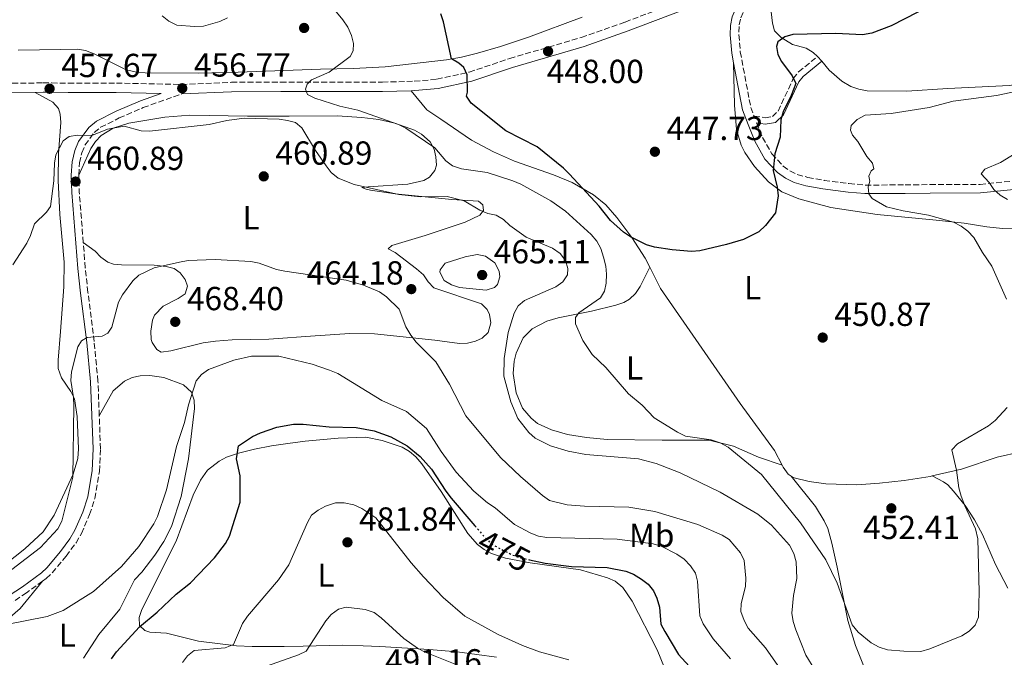
# Model space of a CAD drawing. Units: metres. Extents: x 600761 to 604211, y 4719911 to 4722275.
# Drawn here: x 601788 to 602084, y 4720351 to 4720543 of the extents above; entities that cross this region are included whole.
import ezdxf
from ezdxf.enums import TextEntityAlignment as Align

# ---------------------------------------------------------------- set-up
doc = ezdxf.new("R2010")
doc.units = ezdxf.units.M
doc.header["$MEASUREMENT"] = 0
doc.linetypes.add('DGN Style 3', pattern=[2.435890702152634, 1.739921930109024, -0.6959687720436097])
doc.linetypes.add('DGN Style 5', pattern=[1.217945351076317, 0.5219765790327072, -0.6959687720436097])
for name, color, linetype, lineweight in [('Camino', 7, 'DGN Style 3', 0), ('Cota de curva de nivel directora', 7, 'Continuous', 0), ('Cota de punto acotado terreno', 7, 'Continuous', 0), ('Curva de nivel directora', 30, 'Continuous', 30), ('Curva de nivel directora no vista', 30, 'DGN Style 5', 30), ('Curva de nivel intermedia', 30, 'Continuous', 0), ('Etiqueta de uso rústico', 92, 'Continuous', 0), ('Fuente-manantial-naciente', 7, 'Continuous', 0), ('Línea de cambio de uso (parcela vista)', 92, 'Continuous', 0), ('Margen derecho', 7, 'Continuous', 0), ('Punto acotado terreno (símbolo)', 7, 'Continuous', 0)]:
    doc.layers.add(name, color=color, linetype=linetype, lineweight=lineweight)
doc.styles.add('Style-Arial', font='arial.ttf')

# ---------------------------------------------------------------- blocks, each defined once
blk = doc.blocks.new('5PATER')
at = {"layer": 'Fuente-manantial-naciente', "linetype": 'Continuous', "lineweight": 0}
h = blk.add_hatch(color=51, dxfattribs=at)
edge = h.paths.add_edge_path()
edge.add_ellipse((0, 0), major_axis=(-0.1095731443231308, -0.1110710700762829), ratio=0.9994222409660317, start_angle=0, end_angle=360)

msp = doc.modelspace()

# ---------------------------------------------------------------- linework, layer by layer
at = {"layer": 'Camino', "color": 7, "linetype": 'DGN Style 3', "lineweight": 0, "extrusion": (-0.8745268875753388, -0.03098717297768222, 0.4839860721329095), "elevation": -672347.0516825614, "flags": 128}
msp.add_lwpolyline([(-4696204.762153175, 372389.175459713), (-4696220.045436101, 372387.7927221978), (-4696225.128624075, 372387.7927221978)], dxfattribs=at)
at = {"layer": 'Camino', "color": 7, "linetype": 'DGN Style 3', "lineweight": 0}
for points in [[(602009.2499999999, 4720553.940000001, 445.8300000000018), (602004.6499999977, 4720542.920000001, 446.9299999999931), (602004.2299999995, 4720540.76, 447.2100000000065), (602004.1999999983, 4720538.280000002, 447.4900000000054), (602004.6200000007, 4720533.110000002, 447.6499999999942), (602007.77, 4720516.380000001, 448.0899999999965), (602008.7399999979, 4720513.820000002, 448.7400000000052), (602012.0700000006, 4720513.290000002, 448.7400000000052), (602014.3000000012, 4720513.630000002, 449.3999999999942), (602015.9699999987, 4720515.300000001, 449.729999999996), (602020.5500000009, 4720525.08, 450.3600000000007), (602022.1299999988, 4720527.100000001, 450.3899999999995), (602027.850000001, 4720531.730000001, 450.3899999999995)], [(601727.4200000003, 4720524.26, 451.2200000000012), (601736.399999999, 4720524.34, 452.5200000000041), (601749.8799999993, 4720524.09, 453.5), (601752.8999999991, 4720524.040000001, 454.3800000000046), (601771.1600000005, 4720523.540000002, 455.6999999999971), (601795.0199999989, 4720523.770000001, 457.8899999999995), (601797.6099999994, 4720523.75, 458.4400000000023), (601802.6000000006, 4720523.740000002, 458.6199999999955), (601817.0699999989, 4720523.730000002, 457.6600000000035), (601836.6499999991, 4720523.310000001, 457.2299999999959), (601851.6299999993, 4720523.949999999, 456.6799999999931), (601866.4799999997, 4720523.990000002, 455.8500000000058), (601897.0700000006, 4720524.010000002, 452.4600000000065), (601906.6200000015, 4720524.270000001, 451.4700000000012), (601913.4099999998, 4720524.890000002, 450.6499999999942), (601923.1399999994, 4720527.010000001, 449.8300000000019), (601935.3199999989, 4720531.11, 448.5700000000071), (601956.8099999981, 4720537.430000001, 446.4999999999999), (601970, 4720542.070000002, 445.7499999999999), (601990.8399999986, 4720549.990000002, 445.4900000000054)], [(601805.73, 4720496.09, 460.8999999999942), (601805.9899999968, 4720499.710000001, 460.5800000000019), (601806.6799999998, 4720502.770000001, 460.4700000000012), (601807.6099999996, 4720505.07, 460.3099999999977), (601810.4200000014, 4720508.850000001, 459.8800000000048), (601812.3299999981, 4720510.430000001, 459.6199999999955), (601817.9200000005, 4720513.24, 458.9199999999984), (601825.1099999989, 4720516.340000001, 458.1000000000059), (601836.780000001, 4720520.510000002, 457.3999999999942)], [(602009.5399999982, 4720511.750000002, 448.7400000000052), (602011.3299999986, 4720507.359999999, 449.3999999999942), (602014.1000000001, 4720502.42, 449.949999999997), (602017.5100000009, 4720498.800000001, 450.4900000000052), (602019.5499999995, 4720497.310000002, 450.9700000000013), (602021.730000001, 4720496.220000002, 451.5599999999976), (602024.9299999997, 4720495.380000001, 451.8800000000048), (602029.8500000014, 4720494.480000001, 451.9700000000012), (602037.2800000012, 4720493.51, 454.0099999999947), (602042.2099999997, 4720493.080000001, 454.7200000000012), (602054.1799999991, 4720493.100000001, 456.4199999999984), (602061.6499999991, 4720493.230000001, 457.0099999999949), (602076.6900000018, 4720493.28, 459.3600000000007), (602091.6099999995, 4720494.770000001, 461.6900000000023)], [(601811.9200000013, 4720423.740000002, 466.6300000000047), (601811.5300000003, 4720434.119999999, 466.0800000000018), (601810.379999999, 4720446.000000002, 465.1499999999943), (601808.5199999993, 4720460.82, 463.3300000000019), (601807.7199999992, 4720468.199999999, 462.7100000000063), (601807.1200000001, 4720475.760000001, 462.1100000000006)], [(601794.8999999982, 4720374.040000002, 468.3600000000006), (601795.9499999987, 4720374.800000002, 468.3600000000006), (601797.7600000014, 4720376.520000001, 468.4100000000035), (601801.9899999981, 4720381.520000001, 468.429999999993), (601804.9299999997, 4720385.560000002, 468.2799999999987), (601806.539999999, 4720388.340000001, 468.1600000000037), (601809.010000001, 4720394.010000001, 467.9600000000065), (601810.6000000003, 4720398.859999999, 467.8099999999978), (601811.9600000015, 4720406.990000002, 467.4700000000012), (601812.2899999978, 4720413.800000002, 467.1499999999942), (601811.9200000013, 4720423.740000002, 466.6300000000047)], [(601794.8999999982, 4720374.040000002, 468.3600000000006), (601790.0900000003, 4720370.52, 468.3600000000006), (601786.02, 4720367.800000002, 468.6699999999984)]]:
    msp.add_polyline3d(points, dxfattribs=at)
at = {"layer": 'Curva de nivel directora', "color": 30, "linetype": 'Continuous', "lineweight": 30, "flags": 128}
for points, elevation in [([(602061.8999999994, 4720547.010000002), (602049.9300000002, 4720540.890000002), (602044.1399999987, 4720538.75), (602041.4000000006, 4720538.260000001), (602033.3600000007, 4720538.620000001), (602020.4599999991, 4720538.280000002), (602018.0000000005, 4720537.59), (602015.9499999986, 4720536.170000001), (602015.5499999986, 4720534.710000001), (602015.8599999992, 4720532.36), (602016.9999999992, 4720530.189999999), (602020.1799999998, 4720525.890000002), (602021.3499999989, 4720523.640000001), (602019.9299999995, 4720519.970000001), (602017.4699999986, 4720515.090000001), (602016.789999999, 4720512.680000002), (602016.6500000005, 4720507.510000002), (602014.9800000008, 4720502.5), (602014.5099999993, 4720497.430000001), (602015.6899999994, 4720492.400000001), (602015.9599999997, 4720489.830000001), (602015.1799999997, 4720484.690000001), (602012.1800000002, 4720480.92), (602010.1900000008, 4720479.02), (602005.5999999997, 4720476.67), (602000.4599999988, 4720475.160000003), (601992.4199999989, 4720473.32), (601989.9299999989, 4720473.140000001), (601984.0899999985, 4720473.57), (601978.7799999998, 4720474.41), (601976.3799999993, 4720475.09), (601971.5699999991, 4720477.480000001), (601969.5099999983, 4720478.890000002), (601965.5599999987, 4720482.430000001), (601962.1700000003, 4720486.74), (601953.3199999988, 4720496.32), (601951.5099999984, 4720498.130000004), (601943.569999999, 4720504.600000001), (601934.1599999989, 4720509.380000004), (601923.7599999986, 4720517.699999999), (601922.3300000003, 4720519.810000001), (601922.6199999986, 4720520.990000002), (601922.519999998, 4720526.170000001), (601921.4699999997, 4720528.45), (601919.9599999988, 4720529.74), (601917.7699999983, 4720530.970000002), (601915.399999999, 4720542.15), (601914.6300000001, 4720544.539999999)], 450), ([(601815.6399999984, 4720350.640000002), (601817.1099999992, 4720352.77), (601823.9699999989, 4720360.330000001), (601829.3600000001, 4720364.730000001), (601835.0300000008, 4720370.130000001), (601839.3699999994, 4720373.53), (601846.5399999998, 4720381.060000001), (601849.8999999992, 4720385.32), (601851.1100000007, 4720387.510000002), (601854.24, 4720397.790000001), (601854.230000001, 4720405.67), (601853.1799999983, 4720410.770000001), (601853.8099999985, 4720414.680000001), (601858.0199999998, 4720417.539999999), (601860.3699999988, 4720418.560000001), (601865.3099999985, 4720420.270000001), (601870.2999999997, 4720421.230000001), (601873.1699999997, 4720421.24), (601881.0300000008, 4720420.380000002), (601889.12, 4720420.230000002), (601894.5899999995, 4720419.230000001), (601899.5699999994, 4720417.430000002), (601904.5099999993, 4720414.690000001), (601908.4199999986, 4720411.53), (601911.8399999985, 4720407.690000001), (601916.0699999996, 4720401.080000001), (601917.7300000002, 4720399), (601924.8499999993, 4720390.66)], 475), ([(601941.2099999986, 4720380.460000002), (601946.0099999999, 4720379.440000001), (601953.8799999999, 4720378.410000003), (601964.6299999988, 4720378.15), (601970.1699999998, 4720377.010000001), (601972.499999999, 4720376.120000001), (601974.9199999997, 4720374.630000002), (601976.909999999, 4720373.070000002), (601978.4899999992, 4720371.130000002), (601979.5699999988, 4720368.87), (601980.3299999988, 4720366.199999999), (601980.74, 4720361.130000002), (601981.889999999, 4720358.900000001), (601986.0399999997, 4720351.980000001), (601994.7999999993, 4720342.440000001)], 475)]:
    msp.add_lwpolyline(points, dxfattribs=dict(at, elevation=elevation))
at = {"layer": 'Curva de nivel directora no vista', "color": 30, "linetype": 'DGN Style 5', "lineweight": 30, "elevation": 475, "flags": 128}
msp.add_lwpolyline([(601924.8499999993, 4720390.66), (601927.3999999998, 4720387.660000001), (601929.1799999989, 4720385.779999999), (601931.2499999986, 4720384.390000001), (601936.079999999, 4720381.920000001), (601938.4300000003, 4720381.060000001), (601941.2099999986, 4720380.460000002)], dxfattribs=at)
at = {"layer": 'Curva de nivel intermedia', "color": 30, "linetype": 'Continuous', "lineweight": 0, "flags": 128}
for points, elevation in [([(601881.7599999995, 4720546.83), (601885.1700000004, 4720542.74), (601886.6400000012, 4720540.5), (601887.7200000007, 4720538.06), (601888.2999999997, 4720535.63), (601888.2300000003, 4720533.449999998), (601887.3300000018, 4720531.679999998), (601881.0399999998, 4720527.009999999), (601875.6700000009, 4720524.67), (601874.4100000003, 4720523.42), (601873.9499999997, 4720521.859999999), (601874.5100000009, 4720520.33), (601876.7100000002, 4720519.17), (601884.2600000007, 4720516.83), (601889.6600000008, 4720515.550000002), (601901.8400000003, 4720511.32), (601904.0800000001, 4720510.199999998), (601912.8399999997, 4720504.269999999), (601916.1100000021, 4720500.350000001), (601918.1200000015, 4720498.859999999), (601920.8200000015, 4720497.92), (601928.4800000016, 4720496.800000001), (601936.2000000018, 4720494.34), (601938.6700000018, 4720493.32), (601947.6799999995, 4720488.380000001), (601952.0300000013, 4720485.230000001), (601959.8000000009, 4720478.199999999), (601961.4900000007, 4720476.17), (601962.6900000009, 4720473.98), (601963.5100000014, 4720471.369999998), (601964.1799999997, 4720468.74), (601964.4000000008, 4720466.25), (601964.3000000003, 4720463.599999999), (601963.7999999997, 4720461.16), (601962.5500000002, 4720459.140000001), (601956.0999999995, 4720454.71), (601955.1200000005, 4720453.259999999), (601955.0399999999, 4720451.31), (601957.320000002, 4720446.369999998), (601960.0900000014, 4720442.139999999), (601964.1500000005, 4720438.220000001), (601970.9900000002, 4720430.359999999), (601975.1100000018, 4720426.949999999), (601978.7599999997, 4720423.09), (601985.7400000001, 4720418.769999998), (601988.1500000019, 4720417.57)], 455), ([(601830.8399999999, 4720543.92), (601832.8, 4720542.329999999), (601835.2499999999, 4720541.130000001), (601840.5000000002, 4720540.749999999), (601843.2200000006, 4720540.829999999), (601848.12, 4720542.26), (601850.4900000015, 4720543.369999998)], 455), ([(602084.6500000014, 4720458.76), (602080.2700000004, 4720468.689999999), (602077.3800000004, 4720472.84), (602074.8400000011, 4720477.350000001), (602073.0199999994, 4720479.25), (602071.0200000012, 4720480.74), (602068.7400000015, 4720481.869999999), (602061.1600000019, 4720484.069999998), (602053.5700000012, 4720485.339999998), (602048.5399999998, 4720486.560000001), (602044.2800000019, 4720489.029999998), (602043.2400000001, 4720490.41), (602043.0099999999, 4720492.529999999), (602043.5599999998, 4720494.21), (602043.2800000004, 4720495.71), (602043.9800000022, 4720497.33), (602044.74, 4720497.9), (602044.3399999999, 4720499.659999999), (602042.65, 4720501.65), (602039.9700000001, 4720506.159999999), (602038.3800000009, 4720508.090000001), (602037.7000000014, 4720509.529999999), (602037.9500000017, 4720510.980000001), (602039.7900000013, 4720512.82), (602042.1300000015, 4720514.05), (602049.9600000014, 4720514.619999999), (602061.3499999996, 4720516.430000001), (602068.6299999995, 4720518.260000001), (602081.6600000006, 4720520.009999998), (602092.1100000001, 4720522.239999999)], 455), ([(601785.9200000018, 4720469.109999998), (601790.1399999994, 4720475.649999999), (601791.2700000005, 4720477.940000001), (601792.4200000016, 4720481.38), (601796.0700000017, 4720484.88), (601797.2300000016, 4720486.659999999), (601798.2300000008, 4720494.319999999), (601798.4299999997, 4720499.699999999), (601798.9000000014, 4720502.16), (601801.0200000004, 4720506.409999999), (601802.8600000021, 4720507.659999999), (601805.4200000013, 4720508.100000001), (601809.7199999996, 4720508.01), (601814.4200000003, 4720509.91), (601819.4400000004, 4720510.8), (601824.5299999999, 4720509.4), (601827.0199999999, 4720509.269999999), (601844.9999999999, 4720511.239999999), (601850.23, 4720512.46), (601855.4600000003, 4720513.16), (601865.9800000014, 4720512.88), (601868.5099999993, 4720512.519999999), (601870.900000001, 4720511.880000001), (601872.8300000001, 4720510.279999998), (601876.9200000004, 4720503.430000001), (601880.11, 4720498.890000001), (601881.6800000012, 4720496.829999999), (601883.750000001, 4720495.100000001), (601888.5600000012, 4720493.230000001), (601901.97, 4720490.220000001), (601908.5100000001, 4720489.539999999), (601916.5099999999, 4720489.609999999), (601921.5900000005, 4720488.3), (601926.290000001, 4720485.550000001), (601928.7300000018, 4720484.539999999), (601931.2400000021, 4720484.02), (601933.41, 4720482.770000001), (601935.3500000002, 4720480.91), (601940.2200000007, 4720477.459999999), (601948.2000000003, 4720474.140000001), (601950.4900000013, 4720472.509999999), (601952.0400000003, 4720470.350000001)], 460.0000000000001), ([(602084.9900000012, 4720488.779999998), (602082.7000000001, 4720490.07), (602080.8700000016, 4720491.779999998), (602079.4700000002, 4720493.890000001), (602077.0700000018, 4720496.460000001), (602078.1600000004, 4720497.829999999), (602082.880000001, 4720499.869999999), (602087.2900000011, 4720502.569999999)], 460.0000000000001), ([(601828.4400000015, 4720468.230000001), (601836.0800000014, 4720469.909999999), (601838.6800000009, 4720470.380000001), (601846.8000000012, 4720470.710000002), (601857.500000001, 4720470.09), (601859.9599999997, 4720469.63), (601865.2400000015, 4720467.689999999), (601867.7000000002, 4720467.189999999), (601886.1200000005, 4720464.449999998), (601891.400000002, 4720463.029999999), (601896.190000002, 4720460.970000001), (601898.2300000006, 4720459.490000002), (601902.0900000007, 4720455.779999998), (601904.1000000001, 4720450.409999999), (601905.5799999998, 4720447.970000001), (601907.14, 4720445.859999998), (601913.1400000014, 4720439.970000001), (601917.1700000014, 4720433.199999998), (601922.1300000013, 4720423.720000002), (601932.5100000015, 4720411.180000001), (601938.4999999995, 4720405.46), (601945.1500000014, 4720399.730000001), (601947.2600000015, 4720398.300000001), (601952.6000000013, 4720396.970000001), (601957.8000000004, 4720396.51), (601971.1399999999, 4720396.269999999), (601978.9200000007, 4720394.999999999), (601991.8500000011, 4720391.09), (601999.130000001, 4720387.84), (602001.2700000001, 4720386.55), (602004.7000000011, 4720382.560000001), (602005.7600000006, 4720380.199999998), (602006.3100000005, 4720374.9), (602006.1600000008, 4720372.399999999), (602004.9300000013, 4720367.300000001), (602004.8300000008, 4720364.909999999), (602005.820000001, 4720362.140000001), (602006.9699999999, 4720359.909999999), (602012.1599999999, 4720354.02), (602016.6300000004, 4720347.67)], 465.0000000000001), ([(601928.2100000011, 4720461.46), (601920.1700000011, 4720462.329999999), (601917.8300000009, 4720463.050000002), (601915.6500000015, 4720464.429999999), (601914.2700000004, 4720466.9), (601914.3700000008, 4720467.619999998), (601915.9000000019, 4720469.619999998), (601921.9200000013, 4720471.470000002), (601925.5700000012, 4720472.199999998), (601927.9800000008, 4720471.710000001), (601930.8600000021, 4720469.649999999), (601932.1200000005, 4720467.220000001), (601932.3600000017, 4720465.51), (601931.6199999996, 4720463.179999999), (601930.700000001, 4720462.27), (601928.2100000011, 4720461.46)], 465.0000000000001), ([(601952.0400000003, 4720470.350000001), (601952.7800000003, 4720467.96), (601952.6700000007, 4720466.069999999), (601951.2500000013, 4720464.010000001), (601949.2000000017, 4720462.52), (601939.72, 4720458.38), (601937.8500000014, 4720456.779999999), (601936.6300000009, 4720454.529999998), (601934.7900000014, 4720448.8), (601933.5900000011, 4720440.930000001), (601933.5199999996, 4720435.599999999), (601935.640000001, 4720427.900000001), (601937.7400000019, 4720422.900000001), (601941.0099999997, 4720418.730000001), (601942.9400000009, 4720416.98), (601947.5499999998, 4720414.66), (601952.8700000017, 4720413.100000001), (601958.2000000004, 4720412.050000002), (601973.9900000021, 4720410.810000001), (601979.3099999995, 4720409.349999999), (601986.5400000003, 4720406.550000001), (601998.540000001, 4720400.789999999), (602009.9300000014, 4720394.149999999), (602013.9900000006, 4720390.84), (602019.4500000011, 4720384.82), (602020.6800000005, 4720382.359999999), (602021.4400000004, 4720379.859999998), (602021.6200000015, 4720374.829999999), (602020.6200000001, 4720369.67), (602020.1100000005, 4720364.369999998), (602020.4900000005, 4720361.890000001), (602021.3399999999, 4720359.34), (602024.3700000008, 4720351.779999999), (602027.0000000015, 4720347.31)], 460.0000000000001), ([(601785.6500000012, 4720377.529999999), (601794.2300000021, 4720384.160000001), (601799.4500000012, 4720389.739999999), (601800.6900000017, 4720392.08), (601803.9700000007, 4720405.319999999), (601804.3000000016, 4720426.679999999), (601804.220000001, 4720429.199999999), (601803.3800000006, 4720434.300000001), (601803.5500000005, 4720436.940000001), (601805.4600000016, 4720444.470000001), (601806.6200000016, 4720446.27), (601808.26, 4720447.289999999), (601812.820000002, 4720447.62), (601814.4900000017, 4720448.539999999), (601815.690000002, 4720450.349999999), (601817.7500000006, 4720457.84), (601818.9100000006, 4720460.060000001), (601821.9900000008, 4720464.33), (601823.8600000016, 4720465.99), (601828.4400000015, 4720468.230000001)], 465.0000000000001), ([(601783.5600000012, 4720360.890000001), (601796.2100000002, 4720363.4), (601801.0600000005, 4720365.15), (601810.2000000002, 4720370.929999999), (601818.6500000014, 4720378.42), (601823.77, 4720384.480000001), (601828.3000000007, 4720391.199999999), (601829.3800000002, 4720393.460000001), (601832.1200000006, 4720401.430000001), (601835.1600000004, 4720414.449999999), (601837.560000001, 4720421.689999999), (601838.7700000004, 4720426.989999999), (601841.0600000013, 4720434.249999999), (601842.6700000007, 4720436.17), (601844.7400000005, 4720437.65), (601852.3900000014, 4720440.390000002), (601857.6599999998, 4720441.63), (601865.8600000007, 4720441.67), (601875.9600000015, 4720439.24), (601881.1500000015, 4720437.409999999), (601883.6200000015, 4720436.390000001), (601896.8899999994, 4720428.289999997), (601904.2499999999, 4720424.970000001), (601910.2400000002, 4720419.899999999), (601914.6900000004, 4720413.01), (601919.2200000011, 4720406.820000002), (601924.5000000006, 4720401.019999999), (601928.5799999998, 4720397.569999999), (601930.9700000016, 4720396.05), (601936.7800000008, 4720391.060000001), (601941.610000001, 4720388.430000001), (601943.9500000011, 4720387.539999999), (601946.4200000011, 4720387.179999998), (601967.6200000017, 4720386.600000001), (601978.4700000014, 4720385.249999999), (601980.8600000007, 4720384.51), (601985.5700000003, 4720382.16), (601987.7400000006, 4720380.59), (601989.6900000019, 4720378.640000001), (601991.1200000002, 4720376.38), (601991.7999999997, 4720373.98), (601992.4500000002, 4720363.619999999), (601993.4300000013, 4720361.220000001), (601996.430000001, 4720356.699999999), (602001.7100000004, 4720350.619999999)], 470), ([(601988.1500000019, 4720417.57), (601995.8299999997, 4720416.48), (601998.540000001, 4720415.619999998), (602000.9500000007, 4720414.269999999), (602010.9599999997, 4720406.029999999), (602022.6900000023, 4720391.529999998), (602030.3800000012, 4720380.449999998), (602033.7499999995, 4720373.419999998), (602038.2300000011, 4720360.850000001), (602040.0500000005, 4720358.710000001), (602043.9599999998, 4720355.480000001), (602046.3899999995, 4720354.17), (602048.8300000003, 4720353.409999999), (602053.8100000003, 4720352.939999999), (602058.9400000002, 4720352.92), (602061.5599999997, 4720353.65), (602071.2100000012, 4720357.619999998), (602073.4400000019, 4720358.999999999), (602075.1800000009, 4720360.79), (602076.2699999994, 4720363.140000001), (602076.4300000004, 4720370.779999998), (602076.0100000001, 4720386.74), (602075.3600000021, 4720389.699999999), (602072.0700000017, 4720396.689999999), (602071.0500000003, 4720399.51), (602070.3100000004, 4720402.09), (602069.6399999999, 4720407.369999998), (602068.2000000004, 4720413.449999998), (602069.9200000016, 4720415.279999999), (602079.2500000012, 4720420.750000001), (602081.2000000002, 4720422.319999999), (602084.8100000002, 4720426.17)], 455), ([(601953.0500000007, 4720350.349999999), (601944.2300000006, 4720352.779999998), (601939.15, 4720354.640000001), (601931.85, 4720357.96), (601921.8000000005, 4720363.519999999), (601915.3299999997, 4720369.140000001), (601909.4199999999, 4720375.32), (601905.6600000003, 4720379.569999999), (601895.030000002, 4720393.019999999), (601890.8099999997, 4720395.849999999), (601888.4500000017, 4720396.98), (601885.5100000001, 4720397.59), (601882.9199999997, 4720397.509999999), (601879.9700000014, 4720396.579999999), (601877.7300000017, 4720395.380000002), (601875.7500000013, 4720393.81), (601874.5199999998, 4720391.640000001), (601868.8600000005, 4720378.880000001), (601865.8000000003, 4720374.429999999), (601856.5100000009, 4720363.519999999), (601854.9700000009, 4720361.239999999), (601852.2700000008, 4720355.000000001), (601849.8099999998, 4720353.99), (601840.4400000023, 4720353.220000002), (601838.4100000004, 4720351.519999998), (601836.9000000017, 4720349.529999998)], 480), ([(601862.2300000007, 4720348.439999998), (601871.8600000021, 4720351.849999999), (601874.0800000017, 4720353), (601880.0600000008, 4720362.090000001), (601881.6600000013, 4720364.009999998), (601883.8800000007, 4720365.630000001), (601886.1200000005, 4720366.160000001), (601891.8600000005, 4720365.529999998), (601894.5200000001, 4720364.619999998), (601896.6900000006, 4720362.989999999), (601903.4500000019, 4720356.76), (601907.5600000002, 4720353.9), (601909.9299999995, 4720352.630000001), (601920.4200000014, 4720348.500000001)], 485.0000000000001)]:
    msp.add_lwpolyline(points, dxfattribs=dict(at, elevation=elevation))
at = {"layer": 'Línea de cambio de uso (parcela vista)', "color": 92, "linetype": 'Continuous', "lineweight": 0, "extrusion": (-0.01353216625720822, 0.01580557020493796, 0.9997835087792177), "elevation": 66914.46715237366, "flags": 128}
msp.add_lwpolyline([(-3527372.860693491, -3193588.643837402), (-3527372.860693491, -3193590.566257752)], dxfattribs=at)
at = {"layer": 'Línea de cambio de uso (parcela vista)', "color": 92, "linetype": 'Continuous', "lineweight": 0}
for points in [[(602100.3099999996, 4720562.619999999, 450.5), (602095.7300000006, 4720541.800000001, 452.9100000000035), (602095.5499999998, 4720536.92, 454.0099999999948), (602096.2400000002, 4720532.689999999, 454.2299999999959), (602096.1200000001, 4720528.949999999, 454.4499999999971), (602094.8499999996, 4720526.710000001, 454.4499999999971), (602093.3399999999, 4720525.24, 454.4499999999971), (602091.2000000002, 4720524.02, 454.4499999999971), (602085.5300000003, 4720523.039999999, 454.2299999999959), (602066.9600000001, 4720522.050000001, 453.3000000000029), (602054.6699999999, 4720521.34, 452.25), (602042.75, 4720521.430000001, 451.1399999999995), (602040.2999999998, 4720521.859999999, 451.0200000000041), (602037.8799999999, 4720522.699999999, 450.9400000000023), (602035.0999999996, 4720524.310000001, 450.8500000000058), (602031.3700000001, 4720527.609999999, 450.7200000000012), (602029.0999999996, 4720530.27, 450.6499999999942)], [(602027.8499999996, 4720531.730000001, 450.6100000000006), (602026.5300000003, 4720532.869999999, 450.570000000007), (602024.4100000003, 4720534.199999999, 450.5), (602020.2699999996, 4720535.350000001, 450.1699999999983), (602016.9100000003, 4720537.449999999, 450.0500000000029), (602014.9199999999, 4720539.439999999, 450.0200000000041), (602014.29, 4720541.74, 449.179999999993), (602013.8600000005, 4720545.130000001, 448.929999999993)], [(601957.0499999998, 4720543.57, 445.0200000000041), (601940.9800000006, 4720537.49, 446.4799999999959), (601932.54, 4720534.730000001, 447.3699999999953), (601925.5999999996, 4720532.730000001, 448.3500000000058), (601920.8600000005, 4720531.52, 449.4700000000012), (601916.2999999998, 4720530.720000001, 450.3099999999977), (601897.8200000003, 4720528.560000001, 453.4199999999983), (601888.3399999999, 4720528.130000001, 453.8600000000006), (601878.4400000004, 4720527.92, 455.320000000007), (601853.7100000001, 4720527.039999999, 456.5299999999989), (601841.8600000005, 4720526.66, 456.5299999999989), (601825.75, 4720526.84, 456.8600000000006), (601823.25, 4720527.01, 457.1300000000047), (601820.0499999998, 4720527.730000001, 457.5800000000018), (601810.3499999996, 4720532.49, 459.1699999999983), (601807.7800000003, 4720533.52, 459.5599999999977), (601805.3399999999, 4720533.92, 459.8999999999942), (601800.3300000001, 4720533.810000001, 460.3899999999995), (601787.5899999999, 4720533.58, 460.4400000000023)], [(602002.6200000001, 4720529.83, 447.7200000000012), (602002.8499999996, 4720517.050000001, 447.2899999999936), (602003.5, 4720509.779999999, 447.9400000000023), (602004.8499999996, 4720505.060000001, 448.429999999993), (602005.9800000006, 4720502.850000001, 448.6999999999971), (602008.9100000003, 4720498.619999999, 449.179999999993), (602013.0899999999, 4720494.029999999, 449.3699999999953), (602017.0700000003, 4720491.08, 449.3399999999965), (602022.2199999997, 4720488.930000001, 449.6900000000023), (602031.8300000001, 4720486.369999999, 450.6000000000058), (602045.8099999996, 4720484.26, 452.0500000000029), (602063.4500000002, 4720482.51, 453.6399999999995), (602071.8700000001, 4720481.57, 455.179999999993), (602078.7000000002, 4720480.470000001, 455.6199999999953), (602083.4800000006, 4720480.039999999, 457.0500000000029), (602086.4900000002, 4720479.930000001, 457.5)], [(601792.6500000004, 4720520.939999999, 457.6699999999983), (601798, 4720517.970000001, 458.9900000000052), (601799.6299999999, 4720516.09, 459.3399999999965), (601800.1799999997, 4720514.390000001, 459.429999999993), (601800.4000000004, 4720511.890000001, 459.4100000000035), (601799.6900000004, 4720502.539999999, 459.7200000000012), (601799.5700000003, 4720494.49, 459.9900000000052), (601800.0599999996, 4720484.199999999, 460.7400000000052), (601801.4000000004, 4720469.9, 461.179999999993), (601801.2400000002, 4720462.470000001, 462.1199999999953), (601800.2999999998, 4720449.02, 463.7799999999989), (601799.5499999998, 4720440.42, 464.0299999999989), (601799.6100000005, 4720437.930000001, 464.2200000000012), (601800.5300000003, 4720435.109999999, 464.25), (601803.3899999997, 4720430.980000001, 464.6999999999971), (601804.5199999996, 4720428.779999999, 464.8999999999942), (601805.29, 4720423.49, 465.0599999999977), (601805.6799999997, 4720413.82, 465.1600000000035), (601805.4600000001, 4720410.92, 465.1300000000047), (601804.0599999996, 4720406.140000001, 465.0299999999989), (601798.4100000003, 4720393.83, 464.7599999999948), (601795.0199999996, 4720388.810000001, 464.6399999999995), (601789.5800000001, 4720383.699999999, 464.4700000000012), (601783.7000000002, 4720379.09, 464.5800000000018)], [(601977.3799999999, 4720468.439999999, 450.6399999999995), (601976.0599999996, 4720471.100000001, 450.570000000007), (601971.9800000006, 4720477.350000001, 449.8300000000018), (601967.5199999996, 4720483.369999999, 449.7599999999948), (601964.1900000004, 4720487.09, 449.8899999999995), (601960.54, 4720490.17, 449.9199999999983), (601954.0300000003, 4720493.880000001, 449.9100000000035), (601948.5099999999, 4720496.180000001, 449.9199999999983), (601936.7000000002, 4720500.24, 450.0599999999977), (601930.4400000004, 4720503.029999999, 450.4100000000035), (601923.8200000003, 4720506.529999999, 450.8999999999942), (601914.5499999998, 4720512.880000001, 451.6699999999983), (601910.3600000005, 4720515.67, 451.4900000000052), (601905.7000000002, 4720521.439999999, 451.5800000000018)], [(601805.7300000006, 4720496.09, 460.8999999999942), (601809.3899999997, 4720504.050000001, 460.2100000000065), (601810.79, 4720506.119999999, 460.1900000000023), (601812.54, 4720507.960000001, 460.1699999999983), (601816.0700000003, 4720510.17, 460.0099999999948), (601820.8099999996, 4720511.66, 459.7400000000052), (601831.6500000004, 4720513.460000001, 459.2899999999936), (601839.0999999996, 4720514.109999999, 459.0500000000029), (601856.4800000006, 4720513.779999999, 458.8099999999977), (601868.9699999997, 4720513.810000001, 458.3399999999965), (601883.4000000004, 4720513.850000001, 457.2799999999989), (601890.8399999999, 4720513.359999999, 456.5), (601895.9199999999, 4720512.730000001, 455.9600000000065), (601900.7599999999, 4720511.67, 455.4400000000023), (601906.6500000004, 4720509.58, 455.0200000000041), (601908.79, 4720508.390000001, 455.1499999999942), (601911.3600000005, 4720506.09, 455.3000000000029), (601912.5999999996, 4720503.82, 455.2799999999989), (601913.1200000001, 4720501.51, 455.3000000000029), (601913.25, 4720499.02, 455.5299999999989), (601912.79, 4720497.480000001, 455.7400000000052), (601911.2400000002, 4720495.430000001, 456.1000000000058), (601909.5099999999, 4720494.430000001, 456.3999999999942), (601904.6500000004, 4720493.34, 457.1199999999953), (601892.7699999996, 4720492.58, 459.0299999999989), (601890.8399999999, 4720492.34, 459.6900000000023), (601892.1299999999, 4720491.850000001, 459.9100000000035), (601893.4299999997, 4720491.5, 459.9100000000035), (601900.8600000005, 4720490.460000001, 459.9100000000035), (601917.8899999997, 4720488.75, 460.1300000000047), (601925.9500000002, 4720488.24, 459.6900000000023), (601927.1799999997, 4720487.17, 459.4700000000012), (601927.4100000003, 4720485.449999999, 459.6900000000023), (601926.3399999999, 4720484.07, 459.9100000000035), (601921.9199999999, 4720481.880000001, 460.8300000000018), (601909.8499999996, 4720477.9, 461.8800000000047), (601899.8899999997, 4720474.949999999, 462.5399999999936), (601898.75, 4720473.859999999, 463.6399999999995), (601900.9100000003, 4720472.800000001, 463.8600000000006), (601907.3300000001, 4720467.880000001, 464.1499999999942), (601909.3700000001, 4720466.109999999, 464.3000000000029), (601910.8200000003, 4720463.949999999, 464.3699999999953), (601912.4800000006, 4720462.189999999, 464.3000000000029), (601926.8399999999, 4720457.41, 462.5399999999936), (601928.5599999996, 4720455.67, 462.4100000000035), (601929.2400000002, 4720454.119999999, 462.320000000007), (601929.6699999999, 4720451.640000001, 462.1499999999942), (601928.8499999996, 4720448.800000001, 462.1000000000058), (601927, 4720447.02, 462.4199999999983), (601925.0599999996, 4720446.109999999, 462.7599999999948), (601922.6299999999, 4720445.539999999, 463.1999999999971), (601920.1699999999, 4720445.49, 463.6300000000047), (601912.8399999999, 4720446.439999999, 464.0800000000018), (601894.6799999997, 4720448.32, 466.4799999999959), (601887.2400000002, 4720448.49, 467.3099999999977), (601876.7999999998, 4720447.75, 468.4400000000023), (601862.8799999999, 4720446.76, 468.4600000000065), (601851.8799999999, 4720446.529999999, 468.4600000000065), (601846.9000000004, 4720446.15, 468.320000000007), (601843.1200000001, 4720445.600000001, 468.2400000000052), (601833.4199999999, 4720443.199999999, 468.570000000007), (601830.5599999996, 4720442.84, 468.679999999993), (601829.2599999999, 4720443.619999999, 468.4600000000065), (601827.8099999996, 4720445.710000001, 468.4600000000065), (601827.5099999999, 4720446.630000001, 468.4600000000065), (601827.3799999999, 4720449.130000001, 468.4600000000065), (601827.9400000004, 4720452.51, 468.4600000000065), (601828.5300000003, 4720453.970000001, 468.4600000000065), (601831.1699999999, 4720456.720000001, 468.2400000000052), (601835.6200000001, 4720458.949999999, 467.6000000000058), (601837.75, 4720460.359999999, 467.1499999999942), (601838.4600000001, 4720462.710000001, 466.3899999999995), (601837.79, 4720464.680000001, 465.8300000000018), (601836.2599999999, 4720466.710000001, 465.7100000000065), (601834.4600000001, 4720467.960000001, 465.6100000000006), (601832.0599999996, 4720468.640000001, 465.1499999999942), (601828.4100000003, 4720468.99, 464.5200000000041), (601818.6399999997, 4720469.060000001, 463.8399999999965), (601816.1600000003, 4720469.34, 463.5899999999965), (601814.4600000001, 4720469.880000001, 463.4199999999983), (601812.4299999997, 4720471.359999999, 463.3399999999965), (601810.6799999997, 4720473.180000001, 463.2100000000065), (601807.1200000001, 4720475.76, 462.1100000000006)], [(601977.3799999999, 4720468.439999999, 450.6399999999995), (601974.4800000006, 4720462.59, 451.2899999999936), (601973.1299999999, 4720460.49, 451.6999999999971), (601971.3200000003, 4720458.77, 452.2400000000052), (601969.5599999996, 4720457.810000001, 452.6100000000006), (601967.1600000003, 4720456.960000001, 452.8500000000058), (601959.9400000004, 4720455.119999999, 453.1900000000023), (601949.8499999996, 4720453.130000001, 455.7299999999959), (601946.4900000002, 4720452.199999999, 456.1199999999953), (601942.0599999996, 4720449.859999999, 456.3999999999942), (601939.2999999998, 4720447.109999999, 456.9799999999959), (601937.2599999999, 4720442.529999999, 457.8699999999953), (601936.6500000004, 4720440.09, 458.2799999999989), (601936.3099999996, 4720436.41, 458.75), (601937.2199999997, 4720430.59, 458.75), (601939.1799999997, 4720426.029999999, 458.9499999999971), (601941.7100000001, 4720422.960000001, 458.9199999999983), (601943.6699999999, 4720421.439999999, 458.820000000007), (601947.8399999999, 4720419.49, 458.7599999999948), (601952.6299999999, 4720418.140000001, 458.7799999999989), (601958.3399999999, 4720417.180000001, 458.3300000000018), (601964.6399999997, 4720416.58, 457.6600000000035), (601981.0999999996, 4720416.42, 456.5599999999977), (601995.2699999996, 4720416.42, 454.2299999999959), (602002.54, 4720414.600000001, 453.3300000000018), (602010.0499999998, 4720411.32, 452.9799999999959), (602017.1699999999, 4720408.83, 452.3600000000006)], [(602017.1699999999, 4720408.83, 452.3600000000006), (602014.9000000004, 4720413.33, 452.3300000000018), (602004.6100000005, 4720427.460000001, 451.6900000000023), (601980.5899999999, 4720462.01, 450.7899999999936), (601977.3799999999, 4720468.439999999, 450.6399999999995)], [(601811.9199999999, 4720423.74, 466.6300000000047), (601816.0899999999, 4720431.189999999, 468.0599999999977), (601819.4600000001, 4720434.15, 468.3800000000047), (601821.79, 4720435.220000001, 468.4700000000012), (601824.2100000001, 4720435.720000001, 468.5599999999977), (601827.0899999999, 4720435.880000001, 468.9799999999959), (601831.3499999996, 4720435.24, 469.5399999999936), (601837.2800000003, 4720433.060000001, 470.1600000000035), (601839.6100000005, 4720430.859999999, 470.3600000000006), (601840.4000000004, 4720428.369999999, 470.3500000000058), (601840.5499999998, 4720425.869999999, 470.2799999999989), (601838.7400000002, 4720410.74, 470.1100000000006), (601836.5, 4720399.439999999, 470.3500000000058), (601833.6100000005, 4720390.480000001, 470.5800000000018), (601831.3600000005, 4720385.980000001, 470.5800000000018), (601828.6299999999, 4720381.789999999, 470.5800000000018), (601824.7300000006, 4720376.680000001, 470.5800000000018), (601822.5199999996, 4720374.439999999, 470.5800000000018), (601818.0599999996, 4720365.560000001, 471.0200000000041), (601811.75, 4720357.99, 472.6999999999971), (601807.1799999997, 4720350.880000001, 473.6499999999942)], [(601931.3700000001, 4720351.119999999, 481.7400000000052), (601919.4699999997, 4720352.800000001, 482.6699999999983), (601911.1399999997, 4720353.449999999, 483.9199999999983), (601901.2300000006, 4720354.109999999, 485.9100000000035), (601896.25, 4720354.390000001, 486.4700000000012), (601891.2599999999, 4720354.619999999, 486.6000000000058), (601884.9600000001, 4720354.76, 486.1600000000035), (601873.25, 4720354.52, 484.1999999999971), (601867.4600000001, 4720354.4, 482.8800000000047), (601857.8499999996, 4720354.42, 480), (601853.1299999999, 4720354.57, 479.1699999999983), (601841.7699999996, 4720356.01, 477.570000000007), (601832.1500000004, 4720358.41, 476.2799999999989), (601827.1500000004, 4720358.699999999, 475.820000000007), (601825.6399999997, 4720359.189999999, 475.6000000000058), (601824.0499999998, 4720360.680000001, 475.3800000000047), (601823.8700000001, 4720363.09, 474.7299999999959), (601824.75, 4720365.470000001, 474.7299999999959), (601834.9900000002, 4720386, 473.8500000000058), (601840.1500000004, 4720399.84, 472.929999999993), (601842.3399999999, 4720404.33, 473.1100000000006), (601844.4600000001, 4720407.41, 473.3699999999953), (601847.9500000002, 4720410.109999999, 473.8500000000058), (601850.1900000004, 4720411.25, 474.2299999999959), (601853.8200000003, 4720412.529999999, 474.9400000000023), (601858.54, 4720413.710000001, 476.0800000000018), (601863.7400000002, 4720414.640000001, 477.0899999999965), (601868.6100000005, 4720415.380000001, 477.3600000000006), (601873.7800000003, 4720416.07, 477.1399999999995), (601883.7400000002, 4720417.02, 476.8899999999995), (601892.0599999996, 4720417.279999999, 476.5800000000018), (601896.9800000006, 4720416.32, 476.320000000007), (601903.0199999996, 4720414.27, 476.0200000000041), (601905.1900000004, 4720413.029999999, 475.9100000000035), (601907.0999999996, 4720411.390000001, 475.820000000007), (601908.8799999999, 4720409.279999999, 475.8300000000018), (601914.7300000006, 4720401.01, 476.4799999999959), (601922.7000000002, 4720388.350000001, 476.7299999999959), (601925.5800000001, 4720385, 476.6199999999953), (601927.6200000001, 4720383.480000001, 476.5200000000041), (601929.8700000001, 4720382.279999999, 476.4100000000035), (601934.0800000001, 4720380.9, 476.2599999999948), (601941.4500000002, 4720379.529999999, 476.0899999999965), (601956.6100000005, 4720377.42, 475.5599999999977), (601964.7199999997, 4720375.02, 475.6300000000047), (601967.0300000003, 4720373.980000001, 475.679999999993), (601969.2999999998, 4720372.119999999, 475.820000000007), (601972.1399999997, 4720367.949999999, 476.179999999993), (601979.6600000003, 4720353.42, 477.5399999999936), (601981.8099999996, 4720347.960000001, 477.9700000000012)], [(602088.9500000002, 4720412.880000001, 459.6900000000023), (602081.8099999996, 4720411.25, 458.0800000000018), (602071.1600000003, 4720407.67, 454.9600000000065), (602062.25, 4720405.640000001, 452.7200000000012)], [(602019.9500000002, 4720405.59, 452.2799999999989), (602018.9900000002, 4720406.17, 452.3300000000018), (602017.4699999997, 4720408.230000001, 452.3699999999953), (602017.1699999999, 4720408.83, 452.3600000000006)], [(602062.25, 4720405.640000001, 452.7200000000012), (602061.7000000002, 4720405.51, 452.5800000000018), (602053.9000000004, 4720404.25, 451.4199999999983), (602046.4400000004, 4720403.439999999, 451.3000000000029), (602039.6600000003, 4720403.01, 451.5800000000018), (602030.29, 4720403.24, 452.1100000000006), (602025.3600000005, 4720404.01, 452.0899999999965), (602020.79, 4720405.09, 452.2299999999959), (602019.9500000002, 4720405.59, 452.2799999999989)], [(602019.9500000002, 4720405.59, 452.2799999999989), (602027.2100000001, 4720396.449999999, 453.0200000000041), (602029.8799999999, 4720392.140000001, 452.8999999999942), (602030.8899999997, 4720389.84, 452.8600000000006), (602032.1200000001, 4720385.449999999, 453.1699999999983), (602033.7100000001, 4720378.17, 454.1399999999995), (602036.9600000001, 4720362.199999999, 455.1100000000006), (602039.2199999997, 4720354.65, 455.3699999999953), (602042.2400000002, 4720347.17, 455.679999999993)], [(602085.0499999998, 4720371.930000001, 455.0899999999965), (602081.3300000001, 4720379.050000001, 455.3500000000058), (602077.4500000002, 4720388.08, 455.1300000000047), (602075.0199999996, 4720392.42, 454.6199999999953), (602072.1799999997, 4720396.710000001, 454.4700000000012), (602068.7199999997, 4720401.09, 454.4700000000012), (602066.9699999997, 4720402.99, 454.7100000000065), (602065.75, 4720403.869999999, 454.4700000000012), (602062.25, 4720405.640000001, 452.7200000000012)], [(601776.0899999999, 4720355.52, 470.820000000007), (601788.1100000005, 4720365.83, 469.0200000000041), (601794.9000000004, 4720374.039999999, 468.3600000000006)]]:
    msp.add_polyline3d(points, dxfattribs=at)
at = {"layer": 'Margen derecho', "color": 7, "linetype": 'Continuous', "lineweight": 0}
for points in [[(601905.6999999983, 4720521.440000001, 451.580000000002), (601906.7899999992, 4720521.470000003, 451.4700000000012), (601913.8299999976, 4720522.12, 450.6499999999942), (601923.8900000004, 4720524.300000002, 449.8300000000019), (601936.1599999993, 4720528.430000001, 448.5700000000071), (601957.6700000007, 4720534.760000001, 446.4999999999999), (601970.9600000011, 4720539.440000001, 445.7499999999999), (601991.8299999988, 4720547.369999999, 445.4900000000054), (602005.9400000017, 4720552.690000001, 446.0599999999977), (602002.170000001, 4720543.660000001, 446.9299999999931), (602001.6599999992, 4720541.020000001, 447.2100000000065), (602001.620000001, 4720538.189999999, 447.4900000000054), (602002.0700000003, 4720532.76, 447.6499999999942), (602002.6200000002, 4720529.83, 447.7200000000012)], [(602002.6200000002, 4720529.83, 447.7200000000012), (602005.289999999, 4720515.680000001, 448.0899999999965), (602006.9600000009, 4720511.290000001, 448.4199999999984), (602009.0100000006, 4720506.240000002, 449.3999999999942), (602012.0100000004, 4720500.880000002, 449.949999999997), (602015.8000000011, 4720496.87, 450.4900000000052), (602018.1999999996, 4720495.11, 450.9700000000013), (602020.8099999978, 4720493.800000001, 451.5599999999976), (602024.3700000008, 4720492.869999999, 451.8800000000048), (602029.4499999991, 4720491.940000001, 451.9700000000012), (602036.9999999995, 4720490.950000001, 454.0099999999947), (602042.1000000002, 4720490.500000002, 454.7200000000012), (602054.1999999993, 4720490.530000002, 456.4199999999984), (602061.6799999982, 4720490.66, 457.0099999999949), (602076.8199999993, 4720490.710000002, 459.3600000000007), (602091.86, 4720492.210000002, 461.6900000000023)], [(602009.5399999982, 4720511.750000002, 448.7400000000052), (602012.0700000006, 4720511.350000001, 448.7400000000052), (602015.2100000011, 4720511.83, 449.3999999999942), (602017.5699999991, 4720514.180000002, 449.729999999996), (602022.1999999982, 4720524.070000002, 450.3600000000007), (602023.5100000004, 4720525.750000001, 450.3899999999995), (602029.1000000006, 4720530.270000001, 450.3899999999995)], [(601503.6999999988, 4720523.970000002, 440.5800000000018), (601521.35, 4720523.58, 440.8999999999942), (601553.7199999976, 4720523.5, 441.4900000000052), (601571.2100000002, 4720522.99, 441.6699999999983), (601602.269999998, 4720522.770000001, 441.8600000000006), (601639.1599999998, 4720522.500000001, 443.4100000000035), (601679.3399999993, 4720522.240000002, 446.7200000000012), (601684.469999999, 4720522.12, 446.8500000000058), (601699.3999999978, 4720521.7, 448.179999999993), (601707.5100000015, 4720521.480000001, 448.5500000000029), (601712.8099999989, 4720521.45, 449.1199999999955), (601736.39, 4720521.540000002, 452.5200000000041), (601749.829999998, 4720521.290000001, 453.5), (601752.8399999987, 4720521.24, 454.3800000000046), (601771.1400000004, 4720520.740000002, 455.6999999999971), (601792.6499999973, 4720520.940000001, 457.6699999999983)], [(601805.5100000007, 4720468, 462.7100000000063), (601803.6999999981, 4720490.880000002, 460.8999999999942), (601803.5100000004, 4720496.040000003, 460.8999999999942), (601803.7800000008, 4720500.03, 460.5800000000019), (601804.5599999987, 4720503.430000001, 460.4700000000012), (601805.6600000005, 4720506.17, 460.3099999999977), (601808.800000001, 4720510.390000001, 459.8800000000048), (601811.11, 4720512.300000002, 459.6199999999955), (601816.9799999995, 4720515.260000001, 458.9199999999984), (601824.2999999997, 4720518.41, 458.1000000000059), (601830.5399999982, 4720520.640000001, 457.729999999996), (601817.0399999976, 4720520.92, 457.6600000000035), (601802.6000000006, 4720520.940000001, 458.6199999999955), (601797.6000000006, 4720520.949999999, 458.4400000000023), (601795.03, 4720520.970000002, 457.8899999999995), (601792.6499999973, 4720520.940000001, 457.6699999999983)], [(601836.780000001, 4720520.510000002, 457.3999999999942), (601851.6900000018, 4720521.140000002, 456.6799999999931), (601866.4799999997, 4720521.190000001, 455.8500000000058), (601897.1099999985, 4720521.210000001, 452.4600000000065), (601905.6999999983, 4720521.440000001, 451.580000000002)], [(601784.850000001, 4720369.690000001, 468.6699999999984), (601788.8200000006, 4720372.340000001, 468.3600000000006), (601794.5199999983, 4720376.51, 468.3600000000006), (601796.1499999977, 4720378.050000002, 468.4100000000035), (601800.239999998, 4720382.890000002, 468.429999999993), (601803.0599999988, 4720386.77, 468.2799999999987), (601804.5499999997, 4720389.350000001, 468.1600000000037), (601806.9400000013, 4720394.800000003, 467.9600000000065), (601808.4400000012, 4720399.390000002, 467.8099999999978), (601809.7499999988, 4720407.230000001, 467.4700000000012), (601810.0700000006, 4720413.810000001, 467.1499999999942), (601809.3199999996, 4720433.970000002, 466.0800000000018), (601808.1700000007, 4720445.76, 465.1499999999943), (601806.3099999988, 4720460.57, 463.3300000000019), (601805.5100000007, 4720468, 462.7100000000063)]]:
    msp.add_polyline3d(points, dxfattribs=at)

# ---------------------------------------------------------------- block references
at = {"layer": 'Punto acotado terreno (símbolo)', "color": 7, "linetype": 'Continuous', "lineweight": 0, "xscale": 10, "yscale": 10, "zscale": 10}
for p in [(601873.5000000005, 4720540.290000003, 455.1300000000052), (601946.839999999, 4720533.290000002, 448.0000000000005), (601796.979999999, 4720522.02, 457.6699999999983), (601836.8599999992, 4720522.17, 456.7700000000041), (601978.9499999996, 4720503.09, 447.7299999999955), (601861.359999999, 4720495.689999999, 460.8899999999999), (601804.8, 4720494.12, 460.8899999999999), (601927.0199999998, 4720466.030000002, 465.110000000001), (601905.7199999985, 4720461.790000001, 464.1799999999935), (601834.7600000004, 4720451.960000001, 468.3999999999942), (602029.390000001, 4720447.230000001, 450.8699999999953), (602050.0199999994, 4720395.910000001, 452.4100000000039), (601886.5300000017, 4720385.689999999, 481.8399999999965)]:
    msp.add_blockref('5PATER', p, dxfattribs=at)

# ---------------------------------------------------------------- texts
at = {"layer": 'Cota de curva de nivel directora', "color": 7, "linetype": 'Continuous', "lineweight": 0, "style": 'Style-Arial'}
msp.add_text('475', height=7.000000000000002, rotation=332.96281, dxfattribs=at).set_placement((601933.622724523, 4720383.177388747, 475), align=Align.MIDDLE_CENTER)
at = {"layer": 'Cota de punto acotado terreno', "color": 7, "linetype": 'Continuous', "lineweight": 0, "style": 'Style-Arial'}
for s, p in [('457.67', (601800.48, 4720525.52, 457.6699999999983)), ('456.77', (601840.36, 4720525.67, 456.7700000000041)), ('448.00', (601946.4600000018, 4720523.74, 448)), ('447.73', (601982.4499999982, 4720506.59, 447.7299999999959)), ('460.89', (601864.8599999998, 4720499.189999999, 460.8899999999995)), ('460.89', (601808.3000000007, 4720497.62, 460.8899999999995)), ('465.11', (601930.5200000005, 4720469.529999998, 465.1100000000006)), ('464.18', (601874.2600000009, 4720463.17, 464.179999999993)), ('468.40', (601838.2600000012, 4720455.46, 468.3999999999942)), ('450.87', (602032.8899999995, 4720450.730000001, 450.8699999999953)), ('481.84', (601890.0300000003, 4720389.189999999, 481.8399999999965)), ('452.41', (602041.5399999997, 4720386.660000001, 452.4100000000035)), ('491.16', (601897.8099999987, 4720346.570000002, 491.1600000000035))]:
    msp.add_text(s, height=7.000000000000002, dxfattribs=at).set_placement(p)
at = {"layer": 'Etiqueta de uso rústico', "color": 92, "linetype": 'Continuous', "lineweight": 0, "style": 'Style-Arial'}
for s, p in [('L', (601857.5614203806, 4720483.24001, 462.9199999999983)), ('L', (602008.3314203804, 4720462.190009999, 450.429999999993)), ('L', (601972.82142038, 4720438.120010001, 454.179999999993)), ('Mb', (601977.9802462435, 4720387.800010002, 468.8600000000006)), ('L', (601880.0714203789, 4720375.820010003, 482.2899999999936)), ('L', (601802.3114203815, 4720357.78001, 471.6399999999995))]:
    msp.add_text(s, height=7.000000000000002, dxfattribs=at).set_placement(p, align=Align.MIDDLE_CENTER)

doc.saveas('drawing.dxf')
